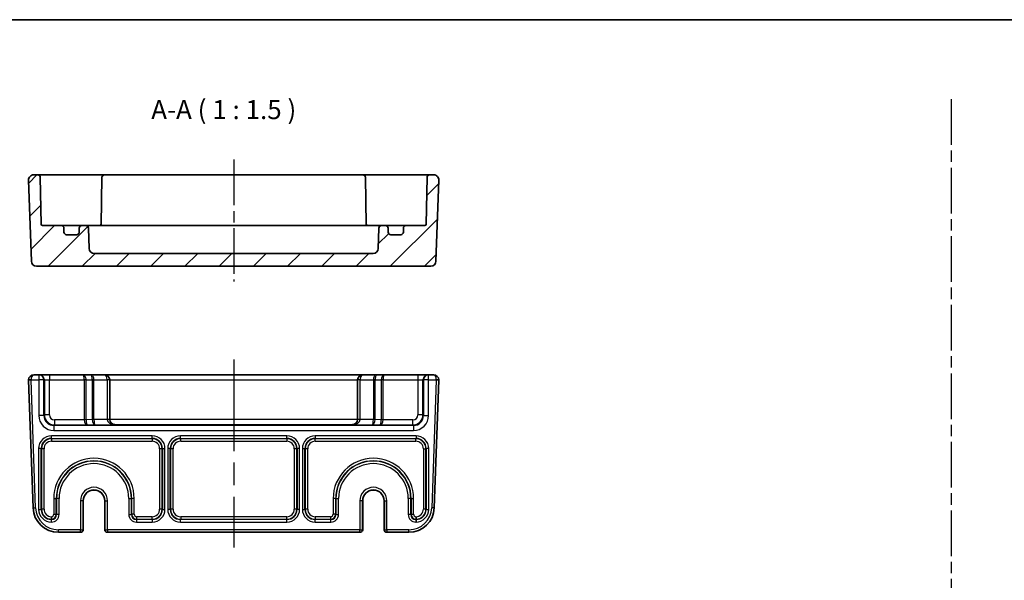
# Model space of a CAD drawing. Units: millimetres. Extents: x 22 to 2593, y 12 to 574.
# Drawn here: x 2106 to 2300, y 323 to 434 of the extents above; entities that cross this region are included whole.
import ezdxf

# ---------------------------------------------------------------- set-up
doc = ezdxf.new("R2010")
doc.units = ezdxf.units.MM
doc.header["$LTSCALE"] = 1.5
doc.linetypes.add('AM_ISO08W050', pattern=[18, 12, -1.5, 3, -1.5])
doc.linetypes.add('AM_ISO08W050x2', pattern=[9, 6, -0.75, 1.5, -0.75])
for name, color, linetype, lineweight in [('AM_7', 4, 'AM_ISO08W050', 25), ('Border (ISO)', 7, 'Continuous', 35), ('Symbol (ISO)', 7, 'Continuous', 18), ('Visible (ISO)', 7, 'Continuous', 35), ('Visible Narrow (ISO)', 7, 'Continuous', 25)]:
    doc.layers.add(name, color=color, linetype=linetype, lineweight=lineweight)
doc.layers.add('Hatch (ISO)', color=1, linetype='Continuous', lineweight=18, true_color=0xff0000)
doc.styles.add('Note Text (TK)', font='MS PGothic.ttf')

# ---------------------------------------------------------------- blocks, each defined once
blk = doc.blocks.new('図面枠 tk図枠')
at = {"layer": 'Border (ISO)'}
blk.add_line((14.5, 289), (405.5, 289), dxfattribs=at)

msp = doc.modelspace()

# ---------------------------------------------------------------- hatches: boundary and pattern name
at = {"layer": 'Hatch (ISO)'}
h = msp.add_hatch(dxfattribs=at)
h.set_pattern_fill('ANSI31', color=256, scale=38.1, style=0)
h.set_pattern_definition([(45, (1985, -4.534), (-3.367596, 3.367596), [])])
edge = h.paths.add_edge_path()
edge.add_ellipse((2120.8961, 388.4418), major_axis=(0, -1), ratio=1, start_angle=272, end_angle=360)
edge.add_line((2120.8961, 387.4418), (2175.7647, 387.4418))
edge.add_ellipse((2175.7647, 388.4418), major_axis=(0.9994, -0.0349), ratio=1, start_angle=272, end_angle=360)
edge.add_line((2176.7641, 388.4069), (2176.9056, 392.4592))
edge.add_ellipse((2177.4053, 392.4418), major_axis=(0, 0.5), ratio=1, start_angle=0, end_angle=88, ccw=False)
edge.add_line((2177.4053, 392.9418), (2178.2304, 392.9418))
edge.add_ellipse((2178.2304, 392.4418), major_axis=(0.5, 0), ratio=1, start_angle=0, end_angle=90, ccw=False)
edge.add_line((2178.7304, 392.4418), (2178.7304, 391.6418))
edge.add_ellipse((2179.2304, 391.6418), major_axis=(0, -0.5), ratio=1, start_angle=270, end_angle=360)
edge.add_line((2179.2304, 391.1418), (2181.2304, 391.1418))
edge.add_ellipse((2181.2304, 391.6418), major_axis=(0.5, 0), ratio=1, start_angle=270, end_angle=360)
edge.add_line((2181.7304, 391.6418), (2181.7304, 392.4418))
edge.add_ellipse((2182.2304, 392.4418), major_axis=(0, 0.5), ratio=1, start_angle=0, end_angle=90, ccw=False)
edge.add_line((2182.2304, 392.9418), (2185.9356, 392.9418))
edge.add_ellipse((2185.9356, 393.2418), major_axis=(0.3, -0.0052), ratio=1, start_angle=271, end_angle=360)
edge.add_line((2186.2355, 393.2365), (2186.3964, 402.4505))
edge.add_ellipse((2186.8963, 402.4418), major_axis=(0, 0.5), ratio=1, start_angle=0, end_angle=89, ccw=False)
edge.add_line((2186.8963, 402.9418), (2187.6949, 402.9418))
edge.add_ellipse((2187.6949, 401.9418), major_axis=(0.9994, -0.0349), ratio=1, start_angle=0, end_angle=92, ccw=False)
edge.add_line((2188.6942, 401.9069), (2188.1355, 385.9069))
edge.add_ellipse((2187.1361, 385.9418), major_axis=(0, -1), ratio=1, start_angle=0, end_angle=88, ccw=False)
edge.add_line((2187.1361, 384.9418), (2109.5246, 384.9418))
edge.add_ellipse((2109.5246, 385.9418), major_axis=(-0.9994, -0.0349), ratio=1, start_angle=0, end_angle=88, ccw=False)
edge.add_line((2108.5253, 385.9069), (2107.9665, 401.9069))
edge.add_ellipse((2108.9659, 401.9418), major_axis=(0, 1), ratio=1, start_angle=0, end_angle=92, ccw=False)
edge.add_line((2108.9659, 402.9418), (2109.7645, 402.9418))
edge.add_ellipse((2109.7645, 402.4418), major_axis=(0.4999, 0.0087), ratio=1, start_angle=0, end_angle=89, ccw=False)
edge.add_line((2110.2644, 402.4505), (2110.4252, 393.2365))
edge.add_ellipse((2110.7252, 393.2418), major_axis=(0, -0.3), ratio=1, start_angle=271, end_angle=360)
edge.add_line((2110.7252, 392.9418), (2114.4304, 392.9418))
edge.add_ellipse((2114.4304, 392.4418), major_axis=(0.5, 0), ratio=1, start_angle=0, end_angle=90, ccw=False)
edge.add_line((2114.9304, 392.4418), (2114.9304, 391.6418))
edge.add_ellipse((2115.4304, 391.6418), major_axis=(0, -0.5), ratio=1, start_angle=270, end_angle=360)
edge.add_line((2115.4304, 391.1418), (2117.4304, 391.1418))
edge.add_ellipse((2117.4304, 391.6418), major_axis=(0.5, 0), ratio=1, start_angle=270, end_angle=360)
edge.add_line((2117.9304, 391.6418), (2117.9304, 392.4418))
edge.add_ellipse((2118.4304, 392.4418), major_axis=(0, 0.5), ratio=1, start_angle=0, end_angle=90, ccw=False)
edge.add_line((2118.4304, 392.9418), (2119.2555, 392.9418))
edge.add_ellipse((2119.2555, 392.4418), major_axis=(0.4997, 0.0174), ratio=1, start_angle=0, end_angle=88, ccw=False)
edge.add_line((2119.7552, 392.4592), (2119.8967, 388.4069))

# ---------------------------------------------------------------- linework, layer by layer
at = {"layer": 'AM_7', "linetype": 'AM_ISO08W050x2'}
for p, q in [((2289.539, 417.8439), (2289.539, 23.0737)), ((2148.3304, 405.9418), (2148.3304, 381.9418))]:
    msp.add_line(p, q, dxfattribs=at)
at = {"layer": 'AM_7'}
msp.add_line((2148.3304, 366.5387), (2148.3304, 329.5387), dxfattribs=at)
at = {"layer": 'Visible (ISO)'}
for p, q in [((2107.9665, 401.9069), (2108.5253, 385.9069)), ((2109.7645, 402.9418), (2108.9659, 402.9418)), ((2112.764, 402.9418), (2109.7645, 402.9418)), ((2110.4252, 393.2365), (2110.2644, 402.4505)), ((2117.7572, 402.9418), (2112.764, 402.9418)), ((2118.4646, 402.9418), (2117.7572, 402.9418)), ((2119.6716, 402.9418), (2118.4646, 402.9418)), ((2121.8964, 402.9418), (2119.6716, 402.9418)), ((2122.8963, 402.9418), (2121.8964, 402.9418)), ((2122.3964, 402.4505), (2122.2325, 393.0629)), ((2173.7645, 402.9418), (2122.8963, 402.9418)), ((2174.7643, 402.9418), (2173.7645, 402.9418)), ((2174.2644, 402.4505), (2174.4283, 393.0629)), ((2176.9892, 402.9418), (2174.7643, 402.9418)), ((2178.1961, 402.9418), (2176.9892, 402.9418)), ((2178.9035, 402.9418), (2178.1961, 402.9418)), ((2183.8967, 402.9418), (2178.9035, 402.9418)), ((2186.8963, 402.9418), (2183.8967, 402.9418)), ((2186.3964, 402.4505), (2186.2355, 393.2365)), ((2187.6949, 402.9418), (2186.8963, 402.9418)), ((2188.1355, 385.9069), (2188.6942, 401.9069)), ((2114.4304, 392.9418), (2110.7252, 392.9418)), ((2115.1626, 392.9418), (2114.4304, 392.9418)), ((2114.9304, 391.6418), (2114.9304, 392.4418)), ((2118.4304, 392.9418), (2115.1626, 392.9418)), ((2117.9304, 392.4418), (2117.9304, 391.6418)), ((2119.2555, 392.9418), (2118.4304, 392.9418)), ((2120.0389, 392.9418), (2119.2555, 392.9418)), ((2119.8967, 388.4069), (2119.7552, 392.4592)), ((2122.1674, 392.9418), (2120.0389, 392.9418)), ((2124.0588, 392.9418), (2122.1674, 392.9418)), ((2172.602, 392.9418), (2124.0588, 392.9418)), ((2174.4934, 392.9418), (2172.602, 392.9418)), ((2176.6218, 392.9418), (2174.4934, 392.9418)), ((2177.4053, 392.9418), (2176.6218, 392.9418)), ((2176.9056, 392.4592), (2176.7641, 388.4069)), ((2178.2304, 392.9418), (2177.4053, 392.9418)), ((2181.4982, 392.9418), (2178.2304, 392.9418)), ((2178.7304, 391.6418), (2178.7304, 392.4418)), ((2182.2304, 392.9418), (2181.4982, 392.9418)), ((2181.7304, 392.4418), (2181.7304, 391.6418)), ((2185.9356, 392.9418), (2182.2304, 392.9418)), ((2117.4304, 391.1418), (2115.4304, 391.1418)), ((2181.2304, 391.1418), (2179.2304, 391.1418)), ((2175.7647, 387.4418), (2120.8961, 387.4418)), ((2109.5246, 384.9418), (2187.1361, 384.9418)), ((2107.9665, 362.5038), (2108.8444, 337.3642)), ((2109.9647, 363.5387), (2108.9659, 363.5387)), ((2110.0719, 363.5387), (2109.9647, 363.5387)), ((2112.0707, 363.5387), (2110.0719, 363.5387)), ((2118.7162, 363.5387), (2112.0707, 363.5387)), ((2120.2162, 363.5387), (2118.7162, 363.5387)), ((2122.9304, 363.5387), (2120.2162, 363.5387)), ((2173.7304, 363.5387), (2122.9304, 363.5387)), ((2123.9304, 354.7837), (2123.9304, 362.5387)), ((2172.7304, 362.5387), (2172.7304, 354.7837)), ((2176.4446, 363.5387), (2173.7304, 363.5387)), ((2177.9446, 363.5387), (2176.4446, 363.5387)), ((2184.5901, 363.5387), (2177.9446, 363.5387)), ((2186.5889, 363.5387), (2184.5901, 363.5387)), ((2186.6961, 363.5387), (2186.5889, 363.5387)), ((2187.6949, 363.5387), (2186.6961, 363.5387)), ((2187.8164, 337.3642), (2188.6942, 362.5038)), ((2118.7171, 338.7387), (2118.7171, 333.0387)), ((2122.9436, 333.0387), (2122.9436, 338.7387)), ((2173.7171, 338.7387), (2173.7171, 333.0387)), ((2177.9436, 333.0387), (2177.9436, 338.7387)), ((2113.8414, 332.5387), (2118.1778, 332.5387)), ((2118.1778, 332.5387), (2118.2171, 332.5387)), ((2123.4436, 332.5387), (2123.4829, 332.5387)), ((2123.4829, 332.5387), (2173.1778, 332.5387)), ((2173.1778, 332.5387), (2173.2171, 332.5387)), ((2178.4436, 332.5387), (2178.4829, 332.5387)), ((2178.4829, 332.5387), (2182.8194, 332.5387))]:
    msp.add_line(p, q, dxfattribs=at)
for centre, radius, start, end in [((2108.9659, 401.9418), 1, 90, 182), ((2109.7645, 402.4418), 0.5, 1, 90), ((2122.8963, 402.4418), 0.5, 90, 179), ((2173.7645, 402.4418), 0.5, 1, 90), ((2186.8963, 402.4418), 0.5, 90, 179), ((2187.6949, 401.9418), 1, 358, 90), ((2110.7252, 393.2418), 0.3, 181, 270), ((2114.4304, 392.4418), 0.5, 0, 90), ((2115.4304, 391.6418), 0.5, 180, 270), ((2117.4304, 391.6418), 0.5, 270, 0), ((2118.4304, 392.4418), 0.5, 90, 180), ((2119.2555, 392.4418), 0.5, 2, 90), ((2121.9356, 393.2418), 0.3, 270, 359), ((2174.7252, 393.2418), 0.3, 181, 270), ((2177.4053, 392.4418), 0.5, 90, 178), ((2178.2304, 392.4418), 0.5, 0, 90), ((2179.2304, 391.6418), 0.5, 180, 270), ((2181.2304, 391.6418), 0.5, 270, 0), ((2182.2304, 392.4418), 0.5, 90, 180), ((2185.9356, 393.2418), 0.3, 270, 359), ((2120.8961, 388.4418), 1, 182, 270), ((2175.7647, 388.4418), 1, 270, 358), ((2109.5246, 385.9418), 1, 182, 270), ((2187.1361, 385.9418), 1, 270, 358), ((2108.9659, 362.5387), 1, 90, 180), ((2108.9659, 362.5387), 1, 180, 182), ((2122.9304, 362.5387), 1, 0, 90), ((2173.7304, 362.5387), 1, 90, 180), ((2187.6949, 362.5387), 1, 0, 90), ((2187.6949, 362.5387), 1, 358, 0), ((2120.8304, 338.7387), 2.1133, 0, 180), ((2175.8304, 338.7387), 2.1133, 0, 180), ((2113.8414, 337.5387), 5, 182, 270), ((2182.8194, 337.5387), 5, 270, 358), ((2118.2171, 333.0387), 0.5, 270, 0), ((2123.4436, 333.0387), 0.5, 180, 270), ((2173.2171, 333.0387), 0.5, 270, 0), ((2178.4436, 333.0387), 0.5, 180, 270)]:
    msp.add_arc(centre, radius, start, end, dxfattribs=at)
for centre, major_axis, ratio, start_param, end_param in [((2124.9304, 354.8012), (0, -1.0006), 0.99939083, 4.71238898, 4.74729557), ((2124.9304, 354.7662), (-0.7193, 0.7193), 0.96568877, 0.80285146, 2.3387412), ((2171.7304, 354.7662), (0.7193, 0.7193), 0.96568877, 3.94444411, 5.48033385), ((2171.7304, 354.8012), (0, -1.0006), 0.99939083, 1.53588974, 1.57079633)]:
    msp.add_ellipse(centre, major_axis=major_axis, ratio=ratio, start_param=start_param, end_param=end_param, dxfattribs=at)
for points, knots in [([(2122.2167, 392.9418), (2122.2176, 392.9455), (2122.2184, 392.9492), (2122.2271, 392.989), (2122.2319, 393.0259), (2122.2325, 393.0629)], [0.210389045, 0.210389045, 0.210389045, 0.210389045, 0.2119108303, 0.2119108303, 0.2267315799, 0.2267315799, 0.2267315799, 0.2267315799]), ([(2112.4431, 335.6099), (2112.4432, 335.6087), (2112.4432, 335.6075), (2112.444, 335.5461), (2112.4446, 335.4865), (2112.4457, 335.3696), (2112.4462, 335.3139), (2112.4468, 335.2191), (2112.447, 335.1809), (2112.4473, 335.1272), (2112.4474, 335.1122), (2112.4474, 335.1098)], [-0.0769965318, -0.0769965318, -0.0769965318, -0.0769965318, -0.0766401716, -0.0766401716, -0.0585901505, -0.0585901505, -0.0390528162, -0.0390528162, -0.0195247333, -0.0195247333, 0, 0, 0, 0]), ([(2184.2176, 335.6099), (2184.2176, 335.6087), (2184.2176, 335.6075), (2184.2168, 335.5461), (2184.2161, 335.4865), (2184.215, 335.3696), (2184.2146, 335.3139), (2184.214, 335.2191), (2184.2137, 335.1809), (2184.2134, 335.1272), (2184.2133, 335.1122), (2184.2133, 335.1098)], [-0.07699653, -0.07699653, -0.07699653, -0.07699653, -0.0766399354, -0.0766399354, -0.0585902619, -0.0585902619, -0.0390520238, -0.0390520238, -0.0195240091, -0.0195240091, 0, 0, 0, 0])]:
    msp.add_open_spline(points, degree=3, knots=knots, dxfattribs=at)
for points in [[(2174.4283, 393.0629), (2174.429, 393.0197), (2174.4353, 392.9787), (2174.444, 392.9418)], [(2112.4551, 335.0646), (2112.4526, 335.0791), (2112.45, 335.0942), (2112.4474, 335.1098)], [(2184.2133, 335.1098), (2184.2107, 335.0942), (2184.2082, 335.0791), (2184.2057, 335.0646)], [(2184.2133, 335.1098), (2184.2133, 335.1098), (2184.2133, 335.1098), (2184.2133, 335.1098)]]:
    msp.add_open_spline(points, degree=3, dxfattribs=at)
at = {"layer": 'Visible Narrow (ISO)'}
for p, q in [((2108.4659, 362.5387), (2107.9659, 362.5387)), ((2108.4662, 362.5212), (2107.9665, 362.5038)), ((2108.4659, 362.5387), (2109.9647, 362.5387)), ((2109.3441, 337.3816), (2108.4662, 362.5212)), ((2109.9647, 363.5387), (2109.9647, 362.5387)), ((2110.9641, 362.5387), (2109.9647, 362.5387)), ((2109.9647, 362.5387), (2109.9647, 355.5711)), ((2110.9641, 362.5387), (2111.0713, 362.5387)), ((2110.9641, 355.5711), (2110.9641, 362.5387)), ((2111.0713, 362.5387), (2111.0713, 355.6783)), ((2111.0713, 362.5387), (2112.0707, 362.5387)), ((2112.0707, 363.5387), (2112.0707, 362.5387)), ((2112.0707, 355.6783), (2112.0707, 362.5387)), ((2112.0707, 362.5387), (2118.9233, 362.5387)), ((2119.2768, 362.5387), (2118.9233, 362.5387)), ((2118.9233, 362.5387), (2118.9233, 354.6943)), ((2119.2768, 354.6943), (2119.2768, 362.5387)), ((2119.2768, 362.5387), (2120.4839, 362.5387)), ((2120.8375, 362.5387), (2120.4839, 362.5387)), ((2120.4839, 362.5387), (2120.4839, 354.7364)), ((2120.8375, 354.7364), (2120.8375, 362.5387)), ((2120.8375, 362.5387), (2123.4304, 362.5387)), ((2123.9304, 362.5387), (2123.4304, 362.5387)), ((2123.4304, 362.5387), (2123.4304, 354.7837)), ((2123.9304, 362.5387), (2172.7304, 362.5387)), ((2173.2304, 362.5387), (2172.7304, 362.5387)), ((2173.2304, 354.7837), (2173.2304, 362.5387)), ((2173.2304, 362.5387), (2175.8233, 362.5387)), ((2176.1768, 362.5387), (2175.8233, 362.5387)), ((2175.8233, 362.5387), (2175.8233, 354.7364)), ((2176.1768, 354.7364), (2176.1768, 362.5387)), ((2176.1768, 362.5387), (2177.3839, 362.5387)), ((2177.3839, 362.5387), (2177.3839, 354.6943)), ((2177.7375, 362.5387), (2177.3839, 362.5387)), ((2177.7375, 354.6943), (2177.7375, 362.5387)), ((2177.7375, 362.5387), (2184.5901, 362.5387)), ((2184.5901, 363.5387), (2184.5901, 362.5387)), ((2184.5901, 362.5387), (2184.5901, 355.6783)), ((2184.5901, 362.5387), (2185.5895, 362.5387)), ((2185.5895, 355.6783), (2185.5895, 362.5387)), ((2185.5895, 362.5387), (2185.6967, 362.5387)), ((2186.6961, 362.5387), (2185.6967, 362.5387)), ((2185.6967, 362.5387), (2185.6967, 355.5711)), ((2186.6961, 362.5387), (2186.6961, 363.5387)), ((2186.6961, 362.5387), (2188.1949, 362.5387)), ((2186.6961, 355.5711), (2186.6961, 362.5387)), ((2188.1946, 362.5212), (2187.3167, 337.3816)), ((2188.6942, 362.5038), (2188.1946, 362.5212)), ((2188.6949, 362.5387), (2188.1949, 362.5387)), ((2110.9641, 355.5711), (2109.9647, 355.5711)), ((2111.0713, 355.6783), (2110.9641, 355.5711)), ((2112.0707, 355.6783), (2111.0713, 355.6783)), ((2118.9234, 354.6789), (2113.0701, 354.6789)), ((2113.0701, 354.6789), (2113.0701, 353.6796)), ((2119.2768, 354.6943), (2118.9233, 354.6943)), ((2119.2768, 354.6841), (2118.9234, 354.6789)), ((2120.4839, 354.7364), (2119.2768, 354.6943)), ((2120.4839, 354.7364), (2120.8375, 354.7364)), ((2120.4841, 354.7262), (2120.8375, 354.7313)), ((2123.4313, 354.7313), (2120.8375, 354.7313)), ((2123.9304, 354.7837), (2123.4304, 354.7837)), ((2123.931, 354.7488), (2123.4313, 354.7313)), ((2172.7298, 354.7662), (2123.931, 354.7662)), ((2173.2295, 354.7313), (2172.7298, 354.7488)), ((2173.2304, 354.7837), (2172.7304, 354.7837)), ((2175.8232, 354.7313), (2173.2295, 354.7313)), ((2176.1767, 354.7262), (2175.8232, 354.7313)), ((2176.1768, 354.7364), (2175.8233, 354.7364)), ((2177.3839, 354.6943), (2176.1768, 354.7364)), ((2177.7375, 354.6943), (2177.3839, 354.6943)), ((2177.7374, 354.6789), (2177.3839, 354.6841)), ((2183.5907, 354.6789), (2177.7374, 354.6789)), ((2183.5907, 353.6796), (2183.5907, 354.6789)), ((2185.5895, 355.6783), (2184.5901, 355.6783)), ((2185.6967, 355.5711), (2185.5895, 355.6783)), ((2185.6967, 355.5711), (2186.6961, 355.5711)), ((2112.9629, 353.5724), (2113.0701, 353.6796)), ((2112.9629, 353.5724), (2112.9629, 352.573)), ((2183.6979, 353.5724), (2112.9629, 353.5724)), ((2113.0701, 353.6796), (2119.5446, 353.6796)), ((2119.5446, 353.6796), (2121.0446, 353.7319)), ((2121.0446, 353.7319), (2124.9304, 353.7319)), ((2124.9304, 353.7669), (2171.7304, 353.7669)), ((2124.9304, 353.7319), (2124.9304, 353.7669)), ((2171.7304, 353.7669), (2171.7304, 353.7319)), ((2171.7304, 353.7319), (2175.6162, 353.7319)), ((2175.6162, 353.7319), (2177.1162, 353.6796)), ((2177.1162, 353.6796), (2183.5907, 353.6796)), ((2183.5907, 353.6796), (2183.6979, 353.5724)), ((2183.6979, 353.5724), (2183.6979, 352.573)), ((2132.3148, 351.5215), (2112.446, 351.5215)), ((2112.446, 351.0218), (2112.446, 351.5215)), ((2112.446, 351.0218), (2132.3148, 351.0218)), ((2112.4996, 350.9682), (2112.446, 351.0218)), ((2112.4996, 350.9682), (2112.4996, 350.4685)), ((2132.2612, 350.9682), (2112.4996, 350.9682)), ((2112.9629, 352.573), (2183.6979, 352.573)), ((2132.3148, 351.0218), (2132.2612, 350.9682)), ((2132.2612, 350.9682), (2132.2612, 350.4685)), ((2132.3148, 351.0218), (2132.3148, 351.5215)), ((2158.8148, 351.5215), (2137.846, 351.5215)), ((2137.846, 351.0218), (2137.846, 351.5215)), ((2137.846, 351.0218), (2158.8148, 351.0218)), ((2137.8996, 350.9682), (2137.846, 351.0218)), ((2137.8996, 350.4685), (2137.8996, 350.9682)), ((2158.7612, 350.9682), (2137.8996, 350.9682)), ((2158.8148, 351.0218), (2158.7612, 350.9682)), ((2158.7612, 350.9682), (2158.7612, 350.4685)), ((2158.8148, 351.0218), (2158.8148, 351.5215)), ((2184.2148, 351.5215), (2164.346, 351.5215)), ((2164.346, 351.5215), (2164.346, 351.0218)), ((2164.346, 351.0218), (2184.2148, 351.0218)), ((2164.3996, 350.9682), (2164.346, 351.0218)), ((2164.3996, 350.4685), (2164.3996, 350.9682)), ((2184.1612, 350.9682), (2164.3996, 350.9682)), ((2184.2148, 351.0218), (2184.1612, 350.9682)), ((2184.1612, 350.4685), (2184.1612, 350.9682)), ((2184.2148, 351.5215), (2184.2148, 351.0218)), ((2109.9475, 349.023), (2109.9475, 337.0543)), ((2110.4472, 349.023), (2109.9475, 349.023)), ((2110.4472, 337.0543), (2110.4472, 349.023)), ((2110.4472, 349.023), (2110.5008, 348.9694)), ((2111.0005, 348.9694), (2110.5008, 348.9694)), ((2110.5008, 348.9694), (2110.5008, 337.1079)), ((2111.0005, 337.1079), (2111.0005, 348.9694)), ((2112.4996, 350.4685), (2132.2612, 350.4685)), ((2134.2599, 348.9694), (2133.7602, 348.9694)), ((2133.7602, 348.9694), (2133.7602, 337.1079)), ((2134.2599, 348.9694), (2134.3135, 349.023)), ((2134.2599, 337.1079), (2134.2599, 348.9694)), ((2134.3135, 349.023), (2134.8132, 349.023)), ((2134.3135, 349.023), (2134.3135, 337.0543)), ((2134.8132, 337.0543), (2134.8132, 349.023)), ((2135.3475, 349.023), (2135.3475, 337.0543)), ((2135.8472, 349.023), (2135.3475, 349.023)), ((2135.8472, 337.0543), (2135.8472, 349.023)), ((2135.8472, 349.023), (2135.9008, 348.9694)), ((2136.4005, 348.9694), (2135.9008, 348.9694)), ((2135.9008, 348.9694), (2135.9008, 337.1079)), ((2136.4005, 337.1079), (2136.4005, 348.9694)), ((2137.8996, 350.4685), (2158.7612, 350.4685)), ((2160.7599, 348.9694), (2160.2602, 348.9694)), ((2160.2602, 348.9694), (2160.2602, 337.1079)), ((2160.7599, 348.9694), (2160.8135, 349.023)), ((2160.7599, 337.1079), (2160.7599, 348.9694)), ((2161.3132, 349.023), (2160.8135, 349.023)), ((2160.8135, 349.023), (2160.8135, 337.0543)), ((2161.3132, 337.0543), (2161.3132, 349.023)), ((2161.8475, 349.023), (2161.8475, 337.0543)), ((2161.8475, 349.023), (2162.3472, 349.023)), ((2162.3472, 337.0543), (2162.3472, 349.023)), ((2162.3472, 349.023), (2162.4008, 348.9694)), ((2162.9005, 348.9694), (2162.4008, 348.9694)), ((2162.4008, 348.9694), (2162.4008, 337.1079)), ((2162.9005, 337.1079), (2162.9005, 348.9694)), ((2164.3996, 350.4685), (2184.1612, 350.4685)), ((2185.6602, 348.9694), (2186.1599, 348.9694)), ((2185.6602, 348.9694), (2185.6602, 337.1079)), ((2186.1599, 348.9694), (2186.2135, 349.023)), ((2186.1599, 337.1079), (2186.1599, 348.9694)), ((2186.7132, 349.023), (2186.2135, 349.023)), ((2186.2135, 349.023), (2186.2135, 337.0543)), ((2186.7132, 337.0543), (2186.7132, 349.023)), ((2112.9102, 339.1887), (2113.4099, 339.1887)), ((2112.9102, 339.1887), (2112.9102, 336.1085)), ((2113.4099, 336.1085), (2113.4099, 339.1887)), ((2113.4635, 339.1887), (2113.4099, 339.1887)), ((2113.4635, 339.1887), (2113.4635, 336.0549)), ((2113.9632, 339.1887), (2113.4635, 339.1887)), ((2113.9632, 336.0549), (2113.9632, 339.1887)), ((2127.6975, 339.1887), (2127.6975, 336.0549)), ((2127.6975, 339.1887), (2128.1972, 339.1887)), ((2128.1972, 336.0549), (2128.1972, 339.1887)), ((2128.1972, 339.1887), (2128.2508, 339.1887)), ((2128.7505, 339.1887), (2128.2508, 339.1887)), ((2128.2508, 339.1887), (2128.2508, 336.1085)), ((2128.7505, 336.1085), (2128.7505, 339.1887)), ((2168.4099, 339.1887), (2167.9102, 339.1887)), ((2167.9102, 339.1887), (2167.9102, 336.1085)), ((2168.4099, 336.1085), (2168.4099, 339.1887)), ((2168.4635, 339.1887), (2168.4099, 339.1887)), ((2168.4635, 339.1887), (2168.4635, 336.0549)), ((2168.4635, 339.1887), (2168.9632, 339.1887)), ((2168.9632, 336.0549), (2168.9632, 339.1887)), ((2182.6975, 339.1887), (2182.6975, 336.0549)), ((2183.1972, 339.1887), (2182.6975, 339.1887)), ((2183.1972, 336.0549), (2183.1972, 339.1887)), ((2183.1972, 339.1887), (2183.2508, 339.1887)), ((2183.2508, 339.1887), (2183.7505, 339.1887)), ((2183.2508, 339.1887), (2183.2508, 336.1085)), ((2183.7505, 336.1085), (2183.7505, 339.1887)), ((2108.8444, 337.3642), (2109.3441, 337.3816)), ((2118.1778, 338.7387), (2118.1778, 333.0387)), ((2118.6777, 338.7387), (2118.1778, 338.7387)), ((2118.6777, 333.0387), (2118.6777, 338.7387)), ((2118.7169, 338.7387), (2118.6777, 338.7387)), ((2118.7169, 338.7387), (2118.7171, 338.7387)), ((2118.7169, 338.7387), (2118.7169, 333.0387)), ((2122.9438, 338.7387), (2122.9436, 338.7387)), ((2122.9438, 333.0387), (2122.9438, 338.7387)), ((2122.9438, 338.7387), (2122.9831, 338.7387)), ((2122.9831, 338.7387), (2122.9831, 333.0387)), ((2122.9831, 338.7387), (2123.4829, 338.7387)), ((2123.4829, 333.0387), (2123.4829, 338.7387)), ((2173.1778, 338.7387), (2173.1778, 333.0387)), ((2173.6777, 338.7387), (2173.1778, 338.7387)), ((2173.6777, 333.0387), (2173.6777, 338.7387)), ((2173.7169, 338.7387), (2173.6777, 338.7387)), ((2173.7169, 338.7387), (2173.7171, 338.7387)), ((2173.7169, 338.7387), (2173.7169, 333.0387)), ((2177.9438, 338.7387), (2177.9436, 338.7387)), ((2177.9438, 333.0387), (2177.9438, 338.7387)), ((2177.9438, 338.7387), (2177.9831, 338.7387)), ((2177.9831, 338.7387), (2177.9831, 333.0387)), ((2177.9831, 338.7387), (2178.4829, 338.7387)), ((2178.4829, 333.0387), (2178.4829, 338.7387)), ((2187.8164, 337.3642), (2187.3167, 337.3816)), ((2109.9475, 337.0543), (2110.4472, 337.0543)), ((2110.5008, 337.1079), (2110.4472, 337.0543)), ((2111.0005, 337.1079), (2110.5008, 337.1079)), ((2112.9102, 336.1085), (2113.4099, 336.1085)), ((2113.4635, 336.0549), (2113.4099, 336.1085)), ((2113.9632, 336.0549), (2113.4635, 336.0549)), ((2127.6975, 336.0549), (2128.1972, 336.0549)), ((2128.2508, 336.1085), (2128.1972, 336.0549)), ((2128.7505, 336.1085), (2128.2508, 336.1085)), ((2129.2502, 335.1091), (2129.2502, 335.6088)), ((2132.2612, 335.6088), (2129.2502, 335.6088)), ((2132.2612, 335.1091), (2132.2612, 335.6088)), ((2134.2599, 337.1079), (2133.7602, 337.1079)), ((2134.3135, 337.0543), (2134.2599, 337.1079)), ((2134.3135, 337.0543), (2134.8132, 337.0543)), ((2135.8472, 337.0543), (2135.3475, 337.0543)), ((2135.9008, 337.1079), (2135.8472, 337.0543)), ((2136.4005, 337.1079), (2135.9008, 337.1079)), ((2137.8996, 335.6088), (2137.8996, 335.1091)), ((2158.7612, 335.6088), (2137.8996, 335.6088)), ((2158.7612, 335.1091), (2158.7612, 335.6088)), ((2160.7599, 337.1079), (2160.2602, 337.1079)), ((2160.8135, 337.0543), (2160.7599, 337.1079)), ((2161.3132, 337.0543), (2160.8135, 337.0543)), ((2161.8475, 337.0543), (2162.3472, 337.0543)), ((2162.4008, 337.1079), (2162.3472, 337.0543)), ((2162.9005, 337.1079), (2162.4008, 337.1079)), ((2164.3996, 335.6088), (2164.3996, 335.1091)), ((2167.4105, 335.6088), (2164.3996, 335.6088)), ((2167.4105, 335.6088), (2167.4105, 335.1091)), ((2168.4099, 336.1085), (2167.9102, 336.1085)), ((2168.4635, 336.0549), (2168.4099, 336.1085)), ((2168.4635, 336.0549), (2168.9632, 336.0549)), ((2183.1972, 336.0549), (2182.6975, 336.0549)), ((2183.2508, 336.1085), (2183.1972, 336.0549)), ((2183.2508, 336.1085), (2183.7505, 336.1085)), ((2186.1599, 337.1079), (2185.6602, 337.1079)), ((2186.2135, 337.0543), (2186.1599, 337.1079)), ((2186.2135, 337.0543), (2186.7132, 337.0543)), ((2112.446, 335.0555), (2112.4551, 335.0646)), ((2112.446, 334.5558), (2112.446, 335.0555)), ((2112.4641, 335.0555), (2112.446, 335.0555)), ((2112.446, 334.5558), (2112.4641, 334.5558)), ((2112.4551, 335.0646), (2112.4641, 335.0555)), ((2112.4641, 334.5558), (2112.4641, 335.0555)), ((2129.1966, 335.0555), (2129.2502, 335.1091)), ((2129.1966, 335.0555), (2129.1966, 334.5558)), ((2132.3148, 335.0555), (2129.1966, 335.0555)), ((2129.1966, 334.5558), (2132.3148, 334.5558)), ((2129.2502, 335.1091), (2132.2612, 335.1091)), ((2132.2612, 335.1091), (2132.3148, 335.0555)), ((2132.3148, 335.0555), (2132.3148, 334.5558)), ((2137.846, 335.0555), (2137.8996, 335.1091)), ((2137.846, 334.5558), (2137.846, 335.0555)), ((2158.8148, 335.0555), (2137.846, 335.0555)), ((2137.846, 334.5558), (2158.8148, 334.5558)), ((2137.8996, 335.1091), (2158.7612, 335.1091)), ((2158.7612, 335.1091), (2158.8148, 335.0555)), ((2158.8148, 334.5558), (2158.8148, 335.0555)), ((2164.346, 335.0555), (2164.3996, 335.1091)), ((2164.346, 334.5558), (2164.346, 335.0555)), ((2167.4641, 335.0555), (2164.346, 335.0555)), ((2164.346, 334.5558), (2167.4641, 334.5558)), ((2164.3996, 335.1091), (2167.4105, 335.1091)), ((2167.4105, 335.1091), (2167.4641, 335.0555)), ((2167.4641, 334.5558), (2167.4641, 335.0555)), ((2184.1966, 335.0555), (2184.2057, 335.0646)), ((2184.1966, 335.0555), (2184.1966, 334.5558)), ((2184.2148, 335.0555), (2184.1966, 335.0555)), ((2184.1966, 334.5558), (2184.2148, 334.5558)), ((2184.2057, 335.0646), (2184.2148, 335.0555)), ((2184.2148, 335.0555), (2184.2148, 334.5558)), ((2118.1778, 333.0387), (2113.8414, 333.0387)), ((2113.8414, 332.5387), (2113.8414, 333.0387)), ((2118.1778, 333.0387), (2118.6777, 333.0387)), ((2118.1778, 332.5387), (2118.1778, 333.0387)), ((2118.7169, 333.0387), (2118.6777, 333.0387)), ((2118.7171, 333.0387), (2118.7169, 333.0387)), ((2122.9438, 333.0387), (2122.9436, 333.0387)), ((2122.9831, 333.0387), (2122.9438, 333.0387)), ((2122.9831, 333.0387), (2123.4829, 333.0387)), ((2173.1778, 333.0387), (2123.4829, 333.0387)), ((2123.4829, 333.0387), (2123.4829, 332.5387)), ((2173.1778, 332.5387), (2173.1778, 333.0387)), ((2173.1778, 333.0387), (2173.6777, 333.0387)), ((2173.7169, 333.0387), (2173.6777, 333.0387)), ((2173.7171, 333.0387), (2173.7169, 333.0387)), ((2177.9438, 333.0387), (2177.9436, 333.0387)), ((2177.9831, 333.0387), (2177.9438, 333.0387)), ((2177.9831, 333.0387), (2178.4829, 333.0387)), ((2182.8194, 333.0387), (2178.4829, 333.0387)), ((2178.4829, 333.0387), (2178.4829, 332.5387)), ((2182.8194, 332.5387), (2182.8194, 333.0387))]:
    msp.add_line(p, q, dxfattribs=at)
for centre, radius, start, end in [((2108.9659, 362.5387), 0.5, 180, 182), ((2187.6949, 362.5387), 0.5, 358, 0), ((2120.8304, 339.1887), 7.9201, 0, 180), ((2175.8304, 339.1887), 7.9201, 0, 180), ((2120.8304, 339.1887), 7.4205, 0, 180), ((2120.8304, 339.1887), 7.3669, 0, 180), ((2120.8304, 339.1887), 6.8672, 0, 180), ((2175.8304, 339.1887), 7.4205, 0, 180), ((2175.8304, 339.1887), 7.3669, 0, 180), ((2175.8304, 339.1887), 6.8672, 0, 180), ((2120.8304, 338.7387), 2.6525, 0, 180), ((2175.8304, 338.7387), 2.6525, 0, 180), ((2120.8304, 338.7387), 2.1527, 0, 180), ((2120.8304, 338.7387), 2.1134, 0, 180), ((2175.8304, 338.7387), 2.1527, 0, 180), ((2175.8304, 338.7387), 2.1134, 0, 180), ((2113.8414, 337.5387), 4.5, 182, 270), ((2182.8194, 337.5387), 4.5, 270, 358)]:
    msp.add_arc(centre, radius, start, end, dxfattribs=at)
for centre, major_axis, ratio, start_param, end_param in [((2108.9659, 362.5387), (0, 1), 0.5, 0, 1.57079633), ((2109.9647, 362.5387), (0, 1), 0.99939083, 4.71238898, 6.28318531), ((2110.0719, 362.5387), (0, 1), 0.99939083, 4.71238898, 6.28318531), ((2118.7162, 362.5387), (0, 1), 0.56066017, 4.71238898, 6.28318531), ((2118.7162, 362.5387), (0, -1), 0.20710678, 1.57079633, 3.14159265), ((2120.2162, 362.5387), (0, 1), 0.62132034, 4.71238898, 6.28318531), ((2120.2162, 362.5387), (0, -1), 0.26776695, 1.57079633, 3.14159265), ((2122.9304, 362.5387), (0, -1), 0.5, 1.57079633, 3.14159265), ((2173.7304, 362.5387), (0, 1), 0.5, 0, 1.57079633), ((2176.4446, 362.5387), (0, -1), 0.62132034, 3.14159265, 4.71238898), ((2176.4446, 362.5387), (0, 1), 0.26776695, 0, 1.57079633), ((2177.9446, 362.5387), (0, -1), 0.56066017, 3.14159265, 4.71238898), ((2177.9446, 362.5387), (0, 1), 0.20710678, 0, 1.57079633), ((2186.5889, 362.5387), (0, 1), 0.99939083, 0, 1.57079633), ((2186.6961, 362.5387), (0, 1), 0.99939083, 0, 1.57079633), ((2187.6949, 362.5387), (0, -1), 0.5, 1.57079633, 3.14159265), ((2112.9665, 355.5748), (-2.1239, -2.1239), 0.99878277, 5.49839613, 7.06797448), ((2112.9665, 355.5748), (-1.4177, -1.4177), 0.99756923, 5.49839613, 7.06797448), ((2113.0713, 355.6796), (-1.4142, -1.4142), 0.99999926, 5.49839613, 7.06797448), ((2113.0713, 355.6796), (-0.708, -0.708), 0.99878277, 5.49839613, 7.06797448), ((2121.0446, 354.7313), (-2.1207, -0.0741), 0.70689131, 6.25850513, 6.26873154), ((2119.5446, 354.6789), (0.0353, -0.9998), 0.62073397, 4.69047553, 6.22636527), ((2121.0446, 354.7313), (-1.7674, -0.0617), 0.56544413, 6.25850513, 6.26873154), ((2119.5446, 354.6789), (-0.0115, 1.0002), 0.2676281, 1.56259632, 3.09848606), ((2121.5446, 354.7488), (-1.0601, -0.037), 0.94271323, 6.25850513, 6.26873154), ((2121.0446, 354.7313), (0.0244, -0.9997), 0.56047273, 4.70384434, 6.23973408), ((2121.5446, 354.7488), (-0.7069, -0.0247), 0.70689131, 6.25850513, 6.26873154), ((2121.0446, 354.7313), (-0.0076, 1), 0.2070585, 1.56923201, 3.10512175), ((2124.9304, 354.7837), (0, -1.5009), 0.99939083, 4.71238898, 4.74729557), ((2124.9304, 354.7313), (-1.4994, 0.0627), 0.66561312, 0.06272616, 1.5986159), ((2124.9304, 354.7837), (0, -1.0012), 0.99878258, 4.71238898, 4.74729557), ((2124.9304, 354.7313), (-0.7203, 0.7309), 0.94898455, 0.80139835, 2.33728809), ((2171.7304, 354.7313), (-0.7203, -0.7309), 0.94898455, 0.80430456, 2.34019431), ((2171.7304, 354.7313), (1.4994, 0.0627), 0.66561312, 4.6845694, 6.22045915), ((2171.7304, 354.7837), (0, -1.0012), 0.99878258, 1.53588974, 1.57079633), ((2171.7304, 354.7837), (0, -1.5009), 0.99939083, 1.53588974, 1.57079633), ((2175.6162, 354.7313), (-0.0076, -1), 0.2070585, 0.0364709, 1.57236064), ((2175.6162, 354.7313), (0.0244, 0.9997), 0.56047273, 3.18504388, 4.72093362), ((2175.1162, 354.7488), (0.7069, -0.0247), 0.70689131, 0.01445377, 0.02468018), ((2175.1162, 354.7488), (1.0601, -0.037), 0.94271323, 0.01445377, 0.02468018), ((2177.1162, 354.6789), (-0.0115, -1.0002), 0.2676281, 0.04310659, 1.57899633), ((2177.1162, 354.6789), (0.0353, 0.9998), 0.62073397, 3.19841269, 4.73430243), ((2175.6162, 354.7313), (1.7674, -0.0617), 0.56544413, 0.01445377, 0.02468018), ((2175.6162, 354.7313), (2.1207, -0.0741), 0.70689131, 0.01445377, 0.02468018), ((2183.5895, 355.6796), (0.708, -0.708), 0.99878277, 5.49839613, 7.06797448), ((2183.5895, 355.6796), (1.4142, -1.4142), 0.99999926, 5.49839613, 7.06797448), ((2183.6942, 355.5748), (2.1239, -2.1239), 0.99878277, 5.49839613, 7.06797448), ((2183.6942, 355.5748), (1.4177, -1.4177), 0.99756923, 5.49839613, 7.06797448), ((2112.4491, 349.02), (-1.7699, 1.7699), 0.99878277, 5.49839613, 7.06797448), ((2112.4491, 349.02), (-1.4168, 1.4168), 0.99817563, 5.49839613, 7.06797448), ((2112.5014, 348.9676), (-1.4151, 1.4151), 0.99939064, 5.49839613, 7.06797448), ((2132.2593, 348.9676), (1.4151, 1.4151), 0.99939064, 5.49839613, 7.06797448), ((2132.3117, 349.02), (1.7699, 1.7699), 0.99878277, 5.49839613, 7.06797448), ((2132.3117, 349.02), (1.4168, 1.4168), 0.99817563, 5.49839613, 7.06797448), ((2137.8491, 349.02), (-1.7699, 1.7699), 0.99878277, 5.49839613, 7.06797448), ((2137.8491, 349.02), (-1.4168, 1.4168), 0.99817563, 5.49839613, 7.06797448), ((2137.9014, 348.9676), (-1.4151, 1.4151), 0.99939064, 5.49839613, 7.06797448), ((2158.7593, 348.9676), (1.4151, 1.4151), 0.99939064, 5.49839613, 7.06797448), ((2158.8117, 349.02), (1.7699, 1.7699), 0.99878277, 5.49839613, 7.06797448), ((2158.8117, 349.02), (1.4168, 1.4168), 0.99817563, 5.49839613, 7.06797448), ((2164.3491, 349.02), (-1.7699, 1.7699), 0.99878277, 5.49839613, 7.06797448), ((2164.3491, 349.02), (-1.4168, 1.4168), 0.99817563, 5.49839613, 7.06797448), ((2164.4014, 348.9676), (-1.4151, 1.4151), 0.99939064, 5.49839613, 7.06797448), ((2184.1593, 348.9676), (1.4151, 1.4151), 0.99939064, 5.49839613, 7.06797448), ((2184.2117, 349.02), (1.7699, 1.7699), 0.99878277, 5.49839613, 7.06797448), ((2184.2117, 349.02), (1.4168, 1.4168), 0.99817563, 5.49839613, 7.06797448), ((2112.5014, 348.9676), (-1.062, 1.062), 0.99878277, 5.49839613, 7.06797448), ((2132.2593, 348.9676), (1.062, 1.062), 0.99878277, 5.49839613, 7.06797448), ((2137.9014, 348.9676), (-1.062, 1.062), 0.99878277, 5.49839613, 7.06797448), ((2158.7593, 348.9676), (1.062, 1.062), 0.99878277, 5.49839613, 7.06797448), ((2164.4014, 348.9676), (-1.062, 1.062), 0.99878277, 5.49839613, 7.06797448), ((2184.1593, 348.9676), (1.062, 1.062), 0.99878277, 5.49839613, 7.06797448), ((2112.4491, 337.0573), (-1.7699, -1.7699), 0.99878277, 5.49839613, 7.06797448), ((2112.4491, 337.0573), (-1.4168, -1.4168), 0.99817563, 5.49839613, 7.06797448), ((2112.5014, 337.1097), (-1.4151, -1.4151), 0.99939064, 5.49839613, 7.04188757), ((2112.5014, 337.1097), (-1.062, -1.062), 0.99878277, 5.49839613, 7.03033531), ((2112.4099, 336.1091), (0.354, -0.354), 0.99878277, 5.56359679, 7.06797448), ((2112.4099, 336.1091), (0.7071, -0.7071), 0.99999926, 5.53529492, 7.06797448), ((2112.4623, 336.0567), (1.062, -1.062), 0.99878277, 5.49839613, 7.06797448), ((2112.4623, 336.0567), (0.7088, -0.7088), 0.99756923, 5.49839613, 7.06797448), ((2129.1985, 336.0567), (-1.062, -1.062), 0.99878277, 5.49839613, 7.06797448), ((2129.1985, 336.0567), (-0.7088, -0.7088), 0.99756923, 5.49839613, 7.06797448), ((2129.2508, 336.1091), (-0.7071, -0.7071), 0.99999926, 5.49839613, 7.06797448), ((2129.2508, 336.1091), (-0.354, -0.354), 0.99878277, 5.49839613, 7.06797448), ((2132.2593, 337.1097), (1.062, -1.062), 0.99878277, 5.49839613, 7.06797448), ((2132.2593, 337.1097), (1.4151, -1.4151), 0.99939064, 5.49839613, 7.06797448), ((2132.3117, 337.0573), (1.7699, -1.7699), 0.99878277, 5.49839613, 7.06797448), ((2132.3117, 337.0573), (1.4168, -1.4168), 0.99817563, 5.49839613, 7.06797448), ((2137.8491, 337.0573), (-1.7699, -1.7699), 0.99878277, 5.49839613, 7.06797448), ((2137.8491, 337.0573), (-1.4168, -1.4168), 0.99817563, 5.49839613, 7.06797448), ((2137.9014, 337.1097), (-1.4151, -1.4151), 0.99939064, 5.49839613, 7.06797448), ((2137.9014, 337.1097), (-1.062, -1.062), 0.99878277, 5.49839613, 7.06797448), ((2158.7593, 337.1097), (1.4151, -1.4151), 0.99939064, 5.49839613, 7.06797448), ((2158.7593, 337.1097), (1.062, -1.062), 0.99878277, 5.49839613, 7.06797448), ((2158.8117, 337.0573), (1.7699, -1.7699), 0.99878277, 5.49839613, 7.06797448), ((2158.8117, 337.0573), (1.4168, -1.4168), 0.99817563, 5.49839613, 7.06797448), ((2164.3491, 337.0573), (-1.7699, -1.7699), 0.99878277, 5.49839613, 7.06797448), ((2164.3491, 337.0573), (-1.4168, -1.4168), 0.99817563, 5.49839613, 7.06797448), ((2164.4014, 337.1097), (-1.4151, -1.4151), 0.99939064, 5.49839613, 7.06797448), ((2164.4014, 337.1097), (-1.062, -1.062), 0.99878277, 5.49839613, 7.06797448), ((2167.4099, 336.1091), (0.7071, -0.7071), 0.99999926, 5.49839613, 7.06797448), ((2167.4099, 336.1091), (0.354, -0.354), 0.99878277, 5.49839613, 7.06797448), ((2167.4623, 336.0567), (1.062, -1.062), 0.99878277, 5.49839613, 7.06797448), ((2167.4623, 336.0567), (0.7088, -0.7088), 0.99756923, 5.49839613, 7.06797448), ((2184.1985, 336.0567), (-1.062, -1.062), 0.99878277, 5.49839613, 7.06797448), ((2184.1985, 336.0567), (-0.7088, -0.7088), 0.99756923, 5.49839613, 7.06797448), ((2184.2508, 336.1091), (-0.7071, -0.7071), 0.99999926, 5.49839613, 7.03107516), ((2184.2508, 336.1091), (-0.354, -0.354), 0.99878277, 5.49839613, 7.00277382), ((2184.1593, 337.1097), (1.4151, -1.4151), 0.99939064, 5.52448305, 7.06797448), ((2184.2117, 337.0573), (1.7699, -1.7699), 0.99878277, 5.49839613, 7.06797448), ((2184.2117, 337.0573), (1.4168, -1.4168), 0.99817563, 5.49839613, 7.06797448), ((2184.1593, 337.1097), (1.062, -1.062), 0.99878277, 5.53603531, 7.06797448), ((2118.1778, 333.0387), (0, -0.5), 0.99965732, 0, 1.57079633), ((2118.2171, 333.0387), (0, -0.5), 0.99965732, 0, 1.57079633), ((2123.4436, 333.0387), (0, -0.5), 0.99965732, 4.71238898, 6.28318531), ((2123.4829, 333.0387), (0, -0.5), 0.99965732, 4.71238898, 6.28318531), ((2173.1778, 333.0387), (0, -0.5), 0.99965732, 0, 1.57079633), ((2173.2171, 333.0387), (0, -0.5), 0.99965732, 0, 1.57079633), ((2178.4436, 333.0387), (0, -0.5), 0.99965732, 4.71238898, 6.28318531), ((2178.4829, 333.0387), (0, -0.5), 0.99965732, 4.71238898, 6.28318531)]:
    msp.add_ellipse(centre, major_axis=major_axis, ratio=ratio, start_param=start_param, end_param=end_param, dxfattribs=at)

# ---------------------------------------------------------------- block references
at = {"xscale": 1.5, "yscale": 1.5, "zscale": 1.5}
msp.add_blockref('図面枠 tk図枠', (1985, 0), dxfattribs=at)

# ---------------------------------------------------------------- texts
at = {"layer": 'Symbol (ISO)', "color": 7, "insert": (2132.1031, 412.7384), "char_height": 3.75, "attachment_point": 7, "style": 'Note Text (TK)'}
msp.add_mtext('A-A ( 1 : 1.5 )', dxfattribs=at)

doc.saveas('drawing.dxf')
